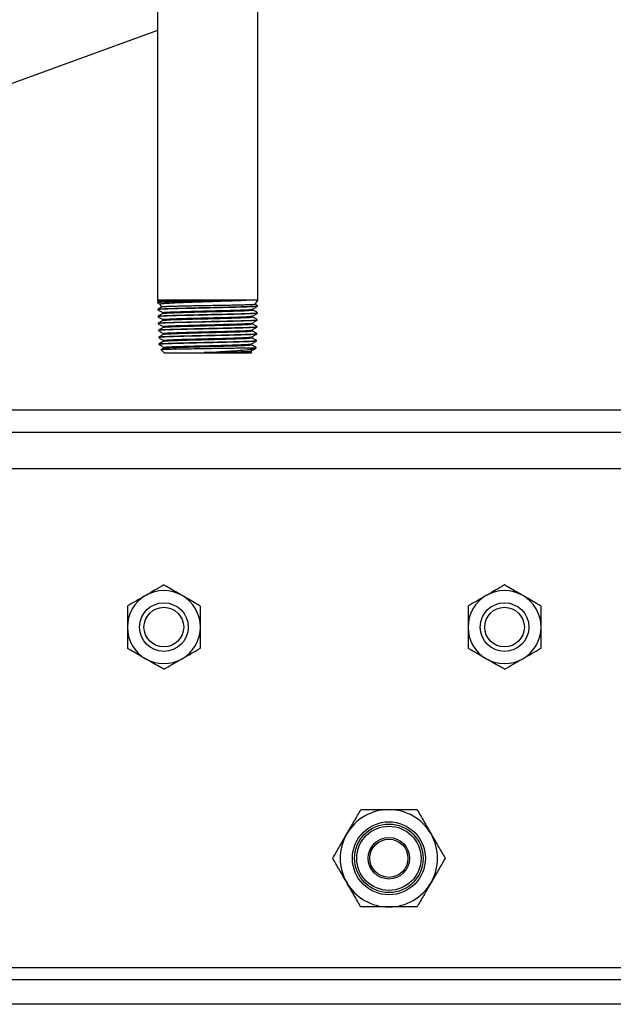
# Model space of a CAD drawing. Units: inches. Extents: x 0 to 2712, y 0 to 1980.
# Drawn here: x 417 to 423, y 121 to 131 of the extents above; entities that cross this region are included whole.
import ezdxf

# ---------------------------------------------------------------- set-up
doc = ezdxf.new("R2010")
doc.units = ezdxf.units.IN
doc.header["$LTSCALE"] = 96
doc.header["$MEASUREMENT"] = 0

# ---------------------------------------------------------------- blocks, each defined once
blk = doc.blocks.new('70K-MAX-02')
for p, q in [((418.185, 183.047), (418.185, 128.485)), ((419.215, 128.485), (419.215, 183.047)), ((418.185, 131.256), (416.595, 130.677)), ((418.185, 128.485), (418.194, 128.469)), ((418.7, 128.485), (418.185, 128.485)), ((418.196, 128.469), (418.186, 128.463)), ((418.7, 128.48), (418.7, 128.485)), ((419.096, 128.485), (418.7, 128.485)), ((419.215, 128.485), (419.096, 128.485)), ((419.189, 128.44), (419.215, 128.485)), ((418.186, 128.462), (418.186, 128.457)), ((418.186, 128.457), (418.21, 128.443)), ((418.188, 128.391), (418.188, 128.385)), ((418.209, 128.443), (418.227, 128.412)), ((419.163, 128.383), (419.163, 128.392)), ((419.213, 128.427), (419.19, 128.441)), ((419.213, 128.421), (419.213, 128.427)), ((418.19, 128.32), (418.19, 128.314)), ((418.238, 128.356), (418.238, 128.348)), ((418.241, 128.285), (418.241, 128.276)), ((419.161, 128.312), (419.161, 128.32)), ((419.209, 128.278), (419.209, 128.284)), ((419.211, 128.35), (419.211, 128.355)), ((418.192, 128.248), (418.193, 128.242)), ((418.195, 128.177), (418.195, 128.171)), ((418.243, 128.214), (418.243, 128.205)), ((419.156, 128.169), (419.156, 128.178)), ((419.158, 128.24), (419.158, 128.249)), ((419.206, 128.207), (419.207, 128.212)), ((418.197, 128.105), (418.197, 128.1)), ((418.245, 128.142), (418.245, 128.133)), ((418.247, 128.071), (418.247, 128.062)), ((419.154, 128.097), (419.154, 128.106)), ((419.202, 128.064), (419.202, 128.07)), ((419.204, 128.135), (419.204, 128.141)), ((418.199, 128.034), (418.199, 128.028)), ((418.221, 127.973), (418.257, 127.939)), ((418.249, 127.999), (418.249, 127.991)), ((419.139, 127.992), (419.2, 127.992)), ((419.149, 127.955), (419.149, 127.963)), ((419.152, 128.026), (419.152, 128.035)), ((419.2, 127.993), (419.2, 127.998)), ((419.143, 127.939), (418.257, 127.939)), ((419.143, 127.939), (419.155, 127.95)), ((444.25, 127.355), (407.468, 127.355)), ((444.25, 127.125), (406.836, 127.125)), ((444, 126.75), (405.806, 126.75)), ((484.25, 121.625), (398.25, 121.625)), ((484.25, 121.5), (398.25, 121.5)), ((484.25, 121.25), (401, 121.25))]:
    blk.add_line(p, q)
at = {"flags": 128}
blk.add_lwpolyline([(418.194, 128.248), (418.196, 128.25), (418.214, 128.251), (418.244, 128.253), (418.289, 128.255), (418.344, 128.257), (418.411, 128.259), (418.484, 128.261), (418.565, 128.263), (418.648, 128.265), (418.735, 128.267), (418.819, 128.269), (418.901, 128.271), (418.976, 128.273), (419.044, 128.274), (419.102, 128.276), (419.149, 128.278), (419.182, 128.28), (419.203, 128.282), (419.209, 128.284), (419.209, 128.284)], dxfattribs=at)
for centre, radius in [((418.25, 125.125), 0.25), ((421.75, 125.125), 0.25), ((418.25, 125.125), 0.204), ((421.75, 125.125), 0.204), ((420.562, 122.75), 0.375), ((420.562, 122.75), 0.352), ((420.562, 122.75), 0.33), ((420.562, 122.75), 0.213), ((420.562, 122.75), 0.196)]:
    blk.add_circle(centre, radius)
for centre, radius, start, end in [((418.25, 125.125), 0.375, 120, 180), ((418.25, 125.125), 0.375, 60, 120), ((418.25, 125.125), 0.375, 360, 60), ((421.75, 125.125), 0.375, 120, 180), ((421.75, 125.125), 0.375, 60, 120), ((421.75, 125.125), 0.375, 360, 60), ((418.25, 125.125), 0.375, 180, 240), ((418.25, 125.125), 0.375, 300, 360), ((421.75, 125.125), 0.375, 180, 240), ((421.75, 125.125), 0.375, 300, 360), ((418.25, 125.125), 0.375, 240, 300), ((421.75, 125.125), 0.375, 240, 300), ((420.562, 122.75), 0.5, 90, 150), ((420.562, 122.75), 0.5, 30, 90), ((420.562, 122.75), 0.5, 150, 210), ((420.562, 122.75), 0.5, 330, 30), ((420.562, 122.75), 0.5, 210, 270), ((420.562, 122.75), 0.5, 270, 330)]:
    blk.add_arc(centre, radius, start, end)
for points, knots in [([(418.187, 128.462), (418.187, 128.463), (418.184, 128.463), (418.195, 128.465), (418.218, 128.467), (418.257, 128.469), (418.307, 128.47), (418.37, 128.472), (418.441, 128.474), (418.52, 128.476), (418.607, 128.478), (418.668, 128.48), (418.7, 128.48)], [0, 0, 0, 0, 0.022202, 0.128026, 0.236908, 0.34275, 0.451663, 0.557529, 0.666466, 0.772356, 0.881315, 1, 1, 1, 1]), ([(419.096, 128.485), (419.067, 128.484), (419.018, 128.482), (418.932, 128.48), (418.831, 128.478), (418.701, 128.475), (418.572, 128.472), (418.471, 128.469), (418.397, 128.468), (418.33, 128.466), (418.275, 128.464), (418.232, 128.462), (418.202, 128.46), (418.187, 128.458), (418.187, 128.457), (418.188, 128.457)], [0, 0, 0, 0, 0.100314, 0.168309, 0.238277, 0.357868, 0.477459, 0.545425, 0.615367, 0.683318, 0.753239, 0.821179, 0.891082, 0.959004, 1, 1, 1, 1]), ([(418.7, 128.481), (418.661, 128.481), (418.593, 128.48), (418.502, 128.478), (418.426, 128.476), (418.357, 128.475), (418.299, 128.473), (418.252, 128.472), (418.218, 128.471), (418.199, 128.469), (418.197, 128.468), (418.197, 128.468)], [0, 0, 0, 0, 0.150566, 0.259817, 0.372239, 0.481449, 0.593838, 0.702665, 0.814652, 0.923146, 1, 1, 1, 1]), ([(418.21, 128.444), (418.21, 128.444), (418.209, 128.446), (418.224, 128.448), (418.253, 128.451), (418.295, 128.454), (418.348, 128.457), (418.411, 128.46), (418.484, 128.463), (418.562, 128.465), (418.645, 128.468), (418.73, 128.471), (418.815, 128.474), (418.897, 128.477), (418.974, 128.479), (419.042, 128.482), (419.079, 128.484), (419.096, 128.485)], [0, 0, 0, 0, 0.048326, 0.116239, 0.182696, 0.251065, 0.317967, 0.386789, 0.454117, 0.523373, 0.591154, 0.660876, 0.729075, 0.799225, 0.867881, 0.938507, 1, 1, 1, 1]), ([(418.189, 128.391), (418.189, 128.391), (418.187, 128.392), (418.197, 128.393), (418.221, 128.395), (418.259, 128.397), (418.31, 128.399), (418.372, 128.401), (418.444, 128.403), (418.523, 128.405), (418.611, 128.407), (418.702, 128.409), (418.793, 128.411), (418.88, 128.413), (418.96, 128.415), (419.031, 128.417), (419.093, 128.419), (419.143, 128.421), (419.181, 128.423), (419.205, 128.424), (419.215, 128.426), (419.212, 128.427), (419.212, 128.427)], [0, 0, 0, 0, 0.011369, 0.065778, 0.118663, 0.17308, 0.225982, 0.280412, 0.333324, 0.387768, 0.44362, 0.501288, 0.55714, 0.614806, 0.667754, 0.72224, 0.775203, 0.829698, 0.882673, 0.93718, 0.99017, 1, 1, 1, 1]), ([(418.227, 128.414), (418.222, 128.411), (418.209, 128.404), (418.196, 128.396), (418.188, 128.391)], [0, 0, 0, 0, 0.383204, 1, 1, 1, 1]), ([(418.188, 128.385), (418.196, 128.38), (418.213, 128.371), (418.23, 128.361), (418.239, 128.356)], [0, 0, 0, 0, 0.500023, 1, 1, 1, 1]), ([(419.211, 128.421), (419.21, 128.42), (419.209, 128.419), (419.191, 128.418), (419.159, 128.416), (419.113, 128.414), (419.055, 128.412), (418.988, 128.41), (418.912, 128.408), (418.83, 128.406), (418.744, 128.404), (418.658, 128.402), (418.572, 128.4), (418.49, 128.398), (418.414, 128.397), (418.346, 128.395), (418.288, 128.393), (418.243, 128.391), (418.21, 128.389), (418.191, 128.387), (418.19, 128.386), (418.189, 128.385)], [0, 0, 0, 0, 0.027923, 0.083292, 0.137088, 0.192447, 0.246232, 0.30158, 0.355351, 0.410685, 0.464444, 0.519764, 0.573514, 0.628819, 0.682553, 0.737849, 0.791573, 0.846851, 0.900564, 0.955832, 1, 1, 1, 1]), ([(419.189, 128.44), (419.189, 128.44), (419.191, 128.44), (419.181, 128.439), (419.159, 128.437), (419.123, 128.436), (419.074, 128.434), (419.016, 128.433), (418.948, 128.431), (418.874, 128.43), (418.795, 128.428), (418.714, 128.427), (418.632, 128.426), (418.553, 128.424), (418.477, 128.423), (418.409, 128.421), (418.349, 128.42), (418.3, 128.418), (418.262, 128.417), (418.238, 128.415), (418.226, 128.414), (418.227, 128.414), (418.228, 128.414)], [0, 0, 0, 0, 0.005985, 0.062247, 0.11671, 0.172769, 0.227051, 0.282922, 0.337012, 0.392682, 0.446588, 0.502065, 0.555781, 0.611066, 0.664591, 0.719678, 0.773016, 0.827919, 0.88106, 0.935757, 0.988725, 1, 1, 1, 1]), ([(418.241, 128.356), (418.242, 128.357), (418.245, 128.359), (418.292, 128.362), (418.369, 128.365), (418.473, 128.368), (418.594, 128.372), (418.723, 128.375), (418.851, 128.378), (418.966, 128.381), (419.063, 128.384), (419.128, 128.387), (419.161, 128.39), (419.159, 128.391), (419.158, 128.391)], [0, 0, 0, 0, 0.073971, 0.163902, 0.253848, 0.343819, 0.433808, 0.523816, 0.613843, 0.703888, 0.793955, 0.884037, 0.974142, 1, 1, 1, 1]), ([(418.242, 128.348), (418.244, 128.349), (418.247, 128.35), (418.292, 128.353), (418.369, 128.356), (418.473, 128.36), (418.594, 128.363), (418.723, 128.366), (418.851, 128.369), (418.966, 128.372), (419.062, 128.375), (419.129, 128.378), (419.162, 128.381), (419.159, 128.383), (419.158, 128.383)], [0, 0, 0, 0, 0.061994, 0.151452, 0.240926, 0.330424, 0.41994, 0.509475, 0.599029, 0.688602, 0.778195, 0.867804, 0.957435, 1, 1, 1, 1]), ([(419.162, 128.391), (419.171, 128.396), (419.187, 128.406), (419.204, 128.416), (419.213, 128.421)], [0, 0, 0, 0, 0.499973, 1, 1, 1, 1]), ([(419.211, 128.356), (419.203, 128.36), (419.187, 128.37), (419.171, 128.379), (419.162, 128.384)], [0, 0, 0, 0, 0.500006, 1, 1, 1, 1]), ([(419.209, 128.349), (419.209, 128.349), (419.209, 128.348), (419.195, 128.347), (419.166, 128.345), (419.123, 128.343), (419.068, 128.341), (419.003, 128.339), (418.929, 128.337), (418.848, 128.335), (418.764, 128.333), (418.677, 128.331), (418.592, 128.329), (418.509, 128.327), (418.432, 128.326), (418.362, 128.324), (418.303, 128.322), (418.254, 128.32), (418.218, 128.318), (418.197, 128.316), (418.188, 128.315), (418.19, 128.314), (418.191, 128.314)], [0, 0, 0, 0, 0.016974, 0.070735, 0.126057, 0.179806, 0.235115, 0.288853, 0.344147, 0.397873, 0.453154, 0.506866, 0.562137, 0.615835, 0.671091, 0.724779, 0.780023, 0.833695, 0.888928, 0.942588, 0.997811, 1, 1, 1, 1]), ([(418.239, 128.348), (418.231, 128.343), (418.214, 128.334), (418.198, 128.324), (418.19, 128.32)], [0, 0, 0, 0, 0.499992, 1, 1, 1, 1]), ([(418.19, 128.314), (418.199, 128.309), (418.216, 128.299), (418.232, 128.289), (418.241, 128.285)], [0, 0, 0, 0, 0.499998, 1, 1, 1, 1]), ([(418.192, 128.32), (418.192, 128.32), (418.191, 128.321), (418.204, 128.322), (418.231, 128.324), (418.273, 128.326), (418.326, 128.328), (418.391, 128.33), (418.463, 128.332), (418.543, 128.334), (418.627, 128.336), (418.714, 128.338), (418.799, 128.34), (418.883, 128.342), (418.96, 128.343), (419.031, 128.345), (419.092, 128.347), (419.142, 128.349), (419.18, 128.351), (419.203, 128.353), (419.213, 128.354), (419.21, 128.355), (419.21, 128.355)], [0, 0, 0, 0, 0.015273, 0.068704, 0.123684, 0.177128, 0.232118, 0.285574, 0.340581, 0.394049, 0.449068, 0.502549, 0.55758, 0.611072, 0.666118, 0.719625, 0.774679, 0.8282, 0.883267, 0.936803, 0.99188, 1, 1, 1, 1]), ([(418.241, 128.276), (418.233, 128.272), (418.217, 128.262), (418.2, 128.253), (418.192, 128.248)], [0, 0, 0, 0, 0.499988, 1, 1, 1, 1]), ([(419.208, 128.278), (419.208, 128.278), (419.209, 128.277), (419.197, 128.276), (419.172, 128.274), (419.132, 128.272), (419.08, 128.27), (419.017, 128.268), (418.945, 128.266), (418.867, 128.264), (418.783, 128.262), (418.698, 128.26), (418.612, 128.258), (418.529, 128.256), (418.45, 128.255), (418.379, 128.253), (418.317, 128.251), (418.266, 128.249), (418.227, 128.247), (418.203, 128.245), (418.192, 128.244), (418.194, 128.243), (418.194, 128.243)], [0, 0, 0, 0, 0.006032, 0.061228, 0.114858, 0.170045, 0.22366, 0.27883, 0.332435, 0.387594, 0.441187, 0.496332, 0.54991, 0.605045, 0.658612, 0.713732, 0.767286, 0.822394, 0.875935, 0.931028, 0.984562, 1, 1, 1, 1]), ([(418.245, 128.285), (418.244, 128.285), (418.24, 128.287), (418.271, 128.289), (418.335, 128.293), (418.429, 128.296), (418.543, 128.299), (418.67, 128.302), (418.798, 128.305), (418.92, 128.308), (419.024, 128.312), (419.103, 128.315), (419.15, 128.318), (419.155, 128.319), (419.156, 128.32)], [0, 0, 0, 0, 0.036821, 0.126667, 0.216532, 0.306416, 0.39632, 0.486242, 0.576184, 0.666147, 0.756128, 0.846124, 0.936143, 1, 1, 1, 1]), ([(418.244, 128.276), (418.244, 128.277), (418.241, 128.278), (418.272, 128.28), (418.335, 128.284), (418.429, 128.287), (418.543, 128.29), (418.67, 128.293), (418.798, 128.296), (418.92, 128.299), (419.024, 128.303), (419.103, 128.306), (419.153, 128.309), (419.157, 128.311), (419.159, 128.312)], [0, 0, 0, 0, 0.025978, 0.115354, 0.204751, 0.294165, 0.383599, 0.473051, 0.562524, 0.652016, 0.741528, 0.831053, 0.920603, 1, 1, 1, 1]), ([(419.158, 128.249), (419.166, 128.254), (419.183, 128.263), (419.2, 128.273), (419.209, 128.278)], [0, 0, 0, 0, 0.4999769, 1, 1, 1, 1]), ([(419.16, 128.32), (419.168, 128.325), (419.185, 128.335), (419.202, 128.344), (419.211, 128.349)], [0, 0, 0, 0, 0.500004, 1, 1, 1, 1]), ([(419.209, 128.284), (419.201, 128.289), (419.185, 128.298), (419.168, 128.307), (419.16, 128.312)], [0, 0, 0, 0, 0.50001, 1, 1, 1, 1]), ([(418.193, 128.242), (418.201, 128.237), (418.218, 128.228), (418.235, 128.218), (418.243, 128.213)], [0, 0, 0, 0, 0.505543, 1, 1, 1, 1]), ([(418.243, 128.205), (418.235, 128.2), (418.219, 128.191), (418.203, 128.182), (418.194, 128.177)], [0, 0, 0, 0, 0.499973, 1, 1, 1, 1]), ([(418.195, 128.171), (418.203, 128.166), (418.22, 128.156), (418.237, 128.146), (418.246, 128.141)], [0, 0, 0, 0, 0.50001, 1, 1, 1, 1]), ([(418.196, 128.177), (418.197, 128.178), (418.199, 128.179), (418.22, 128.18), (418.254, 128.182), (418.301, 128.184), (418.36, 128.186), (418.428, 128.188), (418.504, 128.19), (418.586, 128.192), (418.67, 128.194), (418.756, 128.196), (418.84, 128.198), (418.92, 128.2), (418.994, 128.202), (419.06, 128.204), (419.115, 128.205), (419.159, 128.207), (419.189, 128.209), (419.205, 128.211), (419.205, 128.212), (419.205, 128.212)], [0, 0, 0, 0, 0.043594, 0.096944, 0.151844, 0.205208, 0.260117, 0.313495, 0.36842, 0.421808, 0.476746, 0.530148, 0.585099, 0.638512, 0.693474, 0.746901, 0.801881, 0.855318, 0.910306, 0.963763, 1, 1, 1, 1]), ([(419.206, 128.207), (419.206, 128.207), (419.208, 128.206), (419.199, 128.205), (419.177, 128.203), (419.14, 128.201), (419.091, 128.199), (419.031, 128.197), (418.962, 128.195), (418.884, 128.193), (418.802, 128.191), (418.717, 128.189), (418.632, 128.187), (418.548, 128.185), (418.469, 128.184), (418.396, 128.182), (418.332, 128.18), (418.278, 128.178), (418.237, 128.176), (418.209, 128.174), (418.195, 128.172), (418.196, 128.171), (418.196, 128.171)], [0, 0, 0, 0, 0.006176, 0.059182, 0.113723, 0.166712, 0.221243, 0.274223, 0.328738, 0.381705, 0.436208, 0.489163, 0.543653, 0.596595, 0.651073, 0.704003, 0.758467, 0.811382, 0.865835, 0.918737, 0.97318, 1, 1, 1, 1]), ([(418.243, 128.214), (418.246, 128.215), (418.253, 128.217), (418.307, 128.22), (418.389, 128.223), (418.495, 128.226), (418.617, 128.229), (418.745, 128.232), (418.87, 128.236), (418.982, 128.239), (419.073, 128.242), (419.132, 128.245), (419.16, 128.247), (419.156, 128.249), (419.156, 128.249)], [0, 0, 0, 0, 0.089451, 0.179129, 0.268827, 0.358541, 0.448277, 0.538032, 0.627806, 0.717598, 0.80741, 0.897243, 0.987095, 1, 1, 1, 1]), ([(418.245, 128.205), (418.248, 128.206), (418.255, 128.208), (418.307, 128.211), (418.389, 128.214), (418.495, 128.217), (418.617, 128.22), (418.745, 128.224), (418.87, 128.227), (418.982, 128.23), (419.073, 128.233), (419.133, 128.236), (419.16, 128.239), (419.156, 128.24), (419.155, 128.24)], [0, 0, 0, 0, 0.079381, 0.168693, 0.258025, 0.347373, 0.436743, 0.526131, 0.61554, 0.704964, 0.79441, 0.883877, 0.973362, 1, 1, 1, 1]), ([(418.249, 128.142), (418.249, 128.143), (418.247, 128.144), (418.284, 128.147), (418.353, 128.15), (418.45, 128.153), (418.566, 128.157), (418.692, 128.16), (418.819, 128.163), (418.937, 128.166), (419.037, 128.169), (419.11, 128.172), (419.15, 128.175), (419.151, 128.177), (419.152, 128.177)], [0, 0, 0, 0, 0.052386, 0.141843, 0.231322, 0.320816, 0.410331, 0.499864, 0.589417, 0.67899, 0.768579, 0.858191, 0.947821, 1, 1, 1, 1]), ([(418.25, 128.133), (418.249, 128.134), (418.248, 128.136), (418.284, 128.138), (418.353, 128.141), (418.45, 128.144), (418.566, 128.148), (418.692, 128.151), (418.819, 128.154), (418.937, 128.157), (419.037, 128.16), (419.11, 128.163), (419.152, 128.166), (419.152, 128.168), (419.152, 128.169)], [0, 0, 0, 0, 0.042302, 0.131634, 0.220986, 0.310354, 0.399744, 0.489152, 0.578578, 0.668026, 0.757488, 0.846975, 0.936478, 1, 1, 1, 1]), ([(419.156, 128.177), (419.164, 128.182), (419.181, 128.192), (419.198, 128.202), (419.206, 128.207)], [0, 0, 0, 0, 0.499977, 1, 1, 1, 1]), ([(419.204, 128.141), (419.196, 128.146), (419.18, 128.155), (419.164, 128.165), (419.156, 128.169)], [0, 0, 0, 0, 0.500029, 1, 1, 1, 1]), ([(419.207, 128.213), (419.199, 128.217), (419.182, 128.227), (419.166, 128.236), (419.158, 128.241)], [0, 0, 0, 0, 0.500029, 1, 1, 1, 1]), ([(418.197, 128.106), (418.197, 128.106), (418.196, 128.106), (418.206, 128.108), (418.229, 128.11), (418.267, 128.111), (418.316, 128.113), (418.377, 128.115), (418.447, 128.117), (418.525, 128.119), (418.606, 128.121), (418.692, 128.123), (418.776, 128.125), (418.86, 128.127), (418.938, 128.129), (419.01, 128.131), (419.072, 128.133), (419.125, 128.134), (419.165, 128.136), (419.192, 128.138), (419.204, 128.14), (419.203, 128.141), (419.203, 128.141)], [0, 0, 0, 0, 0.002855, 0.056201, 0.111098, 0.164462, 0.21937, 0.272741, 0.327664, 0.381052, 0.435986, 0.489386, 0.544335, 0.597746, 0.652708, 0.706135, 0.761108, 0.814547, 0.869528, 0.922984, 0.977981, 1, 1, 1, 1]), ([(418.245, 128.133), (418.237, 128.129), (418.221, 128.119), (418.205, 128.11), (418.197, 128.105)], [0, 0, 0, 0, 0.499994, 1, 1, 1, 1]), ([(418.197, 128.099), (418.206, 128.094), (418.222, 128.085), (418.239, 128.075), (418.248, 128.07)], [0, 0, 0, 0, 0.500033, 1, 1, 1, 1]), ([(419.2, 128.064), (419.2, 128.063), (419.2, 128.062), (419.184, 128.061), (419.155, 128.059), (419.112, 128.057), (419.057, 128.055), (418.992, 128.053), (418.918, 128.051), (418.839, 128.049), (418.756, 128.047), (418.671, 128.045), (418.587, 128.044), (418.506, 128.042), (418.431, 128.04), (418.363, 128.038), (418.305, 128.036), (418.259, 128.034), (418.224, 128.032), (418.204, 128.03), (418.197, 128.029), (418.2, 128.028), (418.201, 128.028)], [0, 0, 0, 0, 0.022426, 0.077017, 0.130059, 0.18464, 0.237673, 0.292243, 0.345261, 0.399815, 0.452821, 0.507365, 0.560356, 0.614885, 0.667865, 0.722384, 0.775352, 0.829856, 0.88281, 0.937304, 0.990244, 1, 1, 1, 1]), ([(419.202, 128.135), (419.202, 128.135), (419.2, 128.133), (419.181, 128.132), (419.148, 128.13), (419.102, 128.128), (419.044, 128.126), (418.977, 128.124), (418.902, 128.122), (418.821, 128.12), (418.737, 128.118), (418.651, 128.116), (418.568, 128.115), (418.487, 128.113), (418.413, 128.111), (418.347, 128.109), (418.292, 128.107), (418.247, 128.105), (418.216, 128.103), (418.199, 128.101), (418.199, 128.1), (418.198, 128.1)], [0, 0, 0, 0, 0.038508, 0.092016, 0.147075, 0.200569, 0.255611, 0.309092, 0.364123, 0.41759, 0.472608, 0.526064, 0.581069, 0.63451, 0.689505, 0.742935, 0.797914, 0.851327, 0.906299, 0.9597, 1, 1, 1, 1]), ([(418.247, 128.062), (418.239, 128.057), (418.223, 128.048), (418.207, 128.039), (418.199, 128.034)], [0, 0, 0, 0, 0.499961, 1, 1, 1, 1]), ([(418.201, 128.034), (418.201, 128.035), (418.202, 128.036), (418.22, 128.037), (418.252, 128.039), (418.297, 128.041), (418.353, 128.043), (418.419, 128.045), (418.493, 128.047), (418.573, 128.049), (418.657, 128.051), (418.742, 128.053), (418.826, 128.055), (418.906, 128.057), (418.98, 128.058), (419.065, 128.061), (419.147, 128.064), (419.191, 128.067), (419.204, 128.069), (419.201, 128.069), (419.201, 128.07)], [0, 0, 0, 0, 0.033493, 0.088461, 0.141898, 0.196877, 0.250321, 0.30532, 0.358778, 0.413786, 0.467256, 0.522277, 0.575761, 0.630795, 0.684293, 0.739341, 0.838223, 0.937107, 0.990639, 1, 1, 1, 1]), ([(418.248, 128.062), (418.248, 128.062), (418.244, 128.063), (418.268, 128.065), (418.322, 128.069), (418.409, 128.072), (418.517, 128.075), (418.64, 128.078), (418.767, 128.081), (418.89, 128.084), (418.997, 128.088), (419.083, 128.091), (419.135, 128.094), (419.158, 128.096), (419.153, 128.097), (419.152, 128.097)], [0, 0, 0, 0, 0.004605, 0.09402, 0.183459, 0.272915, 0.362387, 0.45188, 0.541393, 0.630925, 0.720479, 0.810051, 0.899636, 0.989245, 1, 1, 1, 1]), ([(418.25, 128.071), (418.249, 128.071), (418.244, 128.072), (418.268, 128.074), (418.322, 128.078), (418.409, 128.081), (418.517, 128.084), (418.64, 128.087), (418.767, 128.09), (418.89, 128.093), (418.997, 128.096), (419.082, 128.1), (419.139, 128.103), (419.149, 128.105), (419.154, 128.106)], [0, 0, 0, 0, 0.015439, 0.104861, 0.194307, 0.283769, 0.373247, 0.462746, 0.552266, 0.641804, 0.731364, 0.820943, 0.910534, 1, 1, 1, 1]), ([(419.151, 128.034), (419.16, 128.039), (419.177, 128.049), (419.193, 128.059), (419.202, 128.064)], [0, 0, 0, 0, 0.499983, 1, 1, 1, 1]), ([(419.154, 128.106), (419.162, 128.111), (419.179, 128.121), (419.196, 128.13), (419.204, 128.135)], [0, 0, 0, 0, 0.499976, 1, 1, 1, 1]), ([(419.202, 128.07), (419.194, 128.074), (419.178, 128.084), (419.162, 128.093), (419.154, 128.098)], [0, 0, 0, 0, 0.500005, 1, 1, 1, 1]), ([(418.199, 128.028), (418.208, 128.023), (418.225, 128.013), (418.241, 128.004), (418.25, 127.999)], [0, 0, 0, 0, 0.5000372, 1, 1, 1, 1]), ([(419.139, 127.992), (419.117, 127.992), (419.081, 127.991), (419.009, 127.99), (418.939, 127.988), (418.861, 127.987), (418.78, 127.986), (418.696, 127.985), (418.613, 127.984), (418.533, 127.982), (418.458, 127.981), (418.39, 127.98), (418.332, 127.979), (418.284, 127.977), (418.249, 127.976), (418.227, 127.975), (418.219, 127.974), (418.221, 127.974), (418.222, 127.974)], [0, 0, 0, 0, 0.090599, 0.154456, 0.220173, 0.283979, 0.349653, 0.41314, 0.478488, 0.541628, 0.606614, 0.66944, 0.73411, 0.796579, 0.860882, 0.923041, 0.987025, 1, 1, 1, 1]), ([(418.25, 127.991), (418.242, 127.986), (418.232, 127.98), (418.222, 127.975), (418.221, 127.974)], [0, 0, 0, 0, 0.830493, 1, 1, 1, 1]), ([(418.253, 127.999), (418.253, 128), (418.255, 128.002), (418.298, 128.005), (418.372, 128.008), (418.472, 128.011), (418.589, 128.014), (418.715, 128.017), (418.84, 128.021), (418.954, 128.024), (419.049, 128.027), (419.115, 128.03), (419.149, 128.033), (419.148, 128.034), (419.147, 128.034)], [0, 0, 0, 0, 0.068302, 0.157976, 0.24767, 0.337383, 0.427112, 0.516862, 0.606631, 0.696423, 0.786228, 0.876057, 0.965908, 1, 1, 1, 1]), ([(418.254, 127.991), (418.255, 127.991), (418.256, 127.993), (418.298, 127.996), (418.372, 127.999), (418.472, 128.002), (418.589, 128.005), (418.715, 128.009), (418.84, 128.012), (418.954, 128.015), (419.049, 128.018), (419.116, 128.021), (419.15, 128.024), (419.148, 128.025), (419.147, 128.026)], [0, 0, 0, 0, 0.056043, 0.145585, 0.235147, 0.324728, 0.414325, 0.503943, 0.593581, 0.683241, 0.772914, 0.862611, 0.95233, 1, 1, 1, 1]), ([(418.663, 127.945), (418.706, 127.947), (418.8, 127.953), (418.942, 127.963), (419.07, 127.972), (419.146, 127.98), (419.184, 127.986), (419.196, 127.99), (419.199, 127.992), (419.2, 127.992)], [0, 0, 0, 0, 0.1615487, 0.3598442, 0.5583166, 0.7614332, 0.8639516, 0.9693325, 1, 1, 1, 1]), ([(418.663, 127.945), (418.705, 127.946), (418.789, 127.948), (418.908, 127.951), (419.011, 127.954), (419.09, 127.957), (419.138, 127.96), (419.143, 127.962), (419.146, 127.963)], [0, 0, 0, 0, 0.173554, 0.347141, 0.520766, 0.694432, 0.868128, 1, 1, 1, 1]), ([(419.139, 127.992), (419.155, 127.993), (419.183, 127.995), (419.199, 127.997), (419.198, 127.998), (419.198, 127.998)], [0, 0, 0, 0, 0.470598, 0.804295, 1, 1, 1, 1]), ([(419.149, 127.963), (419.157, 127.968), (419.174, 127.978), (419.191, 127.987), (419.199, 127.992)], [0, 0, 0, 0, 0.499991, 1, 1, 1, 1]), ([(419.2, 127.998), (419.192, 128.003), (419.176, 128.012), (419.159, 128.022), (419.151, 128.026)], [0, 0, 0, 0, 0.500003, 1, 1, 1, 1]), ([(418.999, 127.945), (418.994, 127.945), (418.971, 127.945), (418.907, 127.945), (418.798, 127.945), (418.706, 127.945), (418.663, 127.945)], [0, 0, 0, 0, 0.04935, 0.24728, 0.647098, 1, 1, 1, 1]), ([(418.999, 127.945), (419.03, 127.946), (419.089, 127.948), (419.14, 127.952), (419.146, 127.954), (419.149, 127.955)], [0, 0, 0, 0, 0.359564, 0.689054, 1, 1, 1, 1]), ([(419.154, 127.951), (419.154, 127.951), (419.155, 127.95), (419.139, 127.949), (419.095, 127.947), (419.032, 127.946), (418.999, 127.945)], [0, 0, 0, 0, 0.072672, 0.300789, 0.620789, 1, 1, 1, 1]), ([(418.25, 125.558), (418.221, 125.541), (418.161, 125.507), (418.097, 125.469), (418.063, 125.45), (418.062, 125.45)], [0, 0, 0, 0, 0.484347, 0.986329, 1, 1, 1, 1]), ([(418.437, 125.45), (418.433, 125.452), (418.405, 125.468), (418.353, 125.499), (418.295, 125.532), (418.261, 125.552), (418.25, 125.558)], [0, 0, 0, 0, 0.066529, 0.435287, 0.814551, 1, 1, 1, 1]), ([(421.75, 125.558), (421.721, 125.541), (421.661, 125.507), (421.597, 125.469), (421.563, 125.45), (421.562, 125.45)], [0, 0, 0, 0, 0.484343, 0.986329, 1, 1, 1, 1]), ([(421.937, 125.45), (421.933, 125.452), (421.905, 125.468), (421.853, 125.499), (421.795, 125.532), (421.761, 125.552), (421.75, 125.558)], [0, 0, 0, 0, 0.066537, 0.435284, 0.814553, 1, 1, 1, 1]), ([(418.062, 125.45), (418.036, 125.435), (417.983, 125.404), (417.921, 125.368), (417.885, 125.347), (417.875, 125.342)], [0, 0, 0, 0, 0.406293, 0.827268, 1, 1, 1, 1]), ([(418.625, 125.342), (418.609, 125.351), (418.572, 125.372), (418.509, 125.408), (418.462, 125.436), (418.437, 125.45)], [0, 0, 0, 0, 0.26546, 0.628081, 1, 1, 1, 1]), ([(421.562, 125.45), (421.536, 125.435), (421.483, 125.404), (421.421, 125.368), (421.385, 125.347), (421.375, 125.342)], [0, 0, 0, 0, 0.406289, 0.82727, 1, 1, 1, 1]), ([(422.125, 125.342), (422.109, 125.351), (422.072, 125.372), (422.009, 125.408), (421.962, 125.436), (421.937, 125.45)], [0, 0, 0, 0, 0.2654621, 0.6280775, 1, 1, 1, 1]), ([(417.875, 125.342), (417.875, 125.308), (417.875, 125.239), (417.875, 125.164), (417.875, 125.126), (417.875, 125.125)], [0, 0, 0, 0, 0.484344, 0.986326, 1, 1, 1, 1]), ([(418.625, 125.125), (418.625, 125.155), (418.625, 125.217), (418.625, 125.289), (418.625, 125.33), (418.625, 125.342)], [0, 0, 0, 0, 0.406289, 0.827269, 1, 1, 1, 1]), ([(421.375, 125.342), (421.375, 125.308), (421.375, 125.239), (421.375, 125.164), (421.375, 125.126), (421.375, 125.125)], [0, 0, 0, 0, 0.484344, 0.986326, 1, 1, 1, 1]), ([(422.125, 125.125), (422.125, 125.155), (422.125, 125.217), (422.125, 125.289), (422.125, 125.33), (422.125, 125.342)], [0, 0, 0, 0, 0.406289, 0.827269, 1, 1, 1, 1]), ([(417.875, 125.125), (417.875, 125.095), (417.875, 125.033), (417.875, 124.961), (417.875, 124.92), (417.875, 124.908)], [0, 0, 0, 0, 0.406289, 0.827269, 1, 1, 1, 1]), ([(418.625, 124.908), (418.625, 124.942), (418.625, 125.011), (418.625, 125.086), (418.625, 125.124), (418.625, 125.125)], [0, 0, 0, 0, 0.484344, 0.986326, 1, 1, 1, 1]), ([(421.375, 125.125), (421.375, 125.095), (421.375, 125.033), (421.375, 124.961), (421.375, 124.92), (421.375, 124.908)], [0, 0, 0, 0, 0.406289, 0.827269, 1, 1, 1, 1]), ([(422.125, 124.908), (422.125, 124.942), (422.125, 125.011), (422.125, 125.086), (422.125, 125.124), (422.125, 125.125)], [0, 0, 0, 0, 0.484344, 0.986326, 1, 1, 1, 1]), ([(418.062, 124.8), (418.058, 124.803), (418.03, 124.819), (417.978, 124.849), (417.92, 124.883), (417.886, 124.902), (417.875, 124.908)], [0, 0, 0, 0, 0.066529, 0.435287, 0.814551, 1, 1, 1, 1]), ([(418.437, 124.8), (418.464, 124.815), (418.517, 124.846), (418.579, 124.882), (418.615, 124.903), (418.625, 124.908)], [0, 0, 0, 0, 0.40629, 0.827269, 1, 1, 1, 1]), ([(421.562, 124.8), (421.558, 124.803), (421.53, 124.819), (421.478, 124.849), (421.42, 124.883), (421.386, 124.902), (421.375, 124.908)], [0, 0, 0, 0, 0.066537, 0.435284, 0.814553, 1, 1, 1, 1]), ([(421.937, 124.8), (421.964, 124.815), (422.017, 124.846), (422.079, 124.882), (422.115, 124.903), (422.125, 124.908)], [0, 0, 0, 0, 0.4062843, 0.8272675, 1, 1, 1, 1]), ([(418.25, 124.692), (418.234, 124.701), (418.197, 124.723), (418.134, 124.759), (418.087, 124.786), (418.062, 124.8)], [0, 0, 0, 0, 0.26546, 0.628081, 1, 1, 1, 1]), ([(418.25, 124.692), (418.279, 124.709), (418.339, 124.743), (418.403, 124.781), (418.437, 124.8), (418.437, 124.8)], [0, 0, 0, 0, 0.484343, 0.986329, 1, 1, 1, 1]), ([(421.75, 124.692), (421.734, 124.701), (421.697, 124.723), (421.634, 124.759), (421.587, 124.786), (421.562, 124.8)], [0, 0, 0, 0, 0.2654621, 0.6280775, 1, 1, 1, 1]), ([(421.75, 124.692), (421.779, 124.709), (421.839, 124.743), (421.903, 124.781), (421.937, 124.8), (421.937, 124.8)], [0, 0, 0, 0, 0.484339, 0.98632, 1, 1, 1, 1]), ([(420.129, 123), (420.133, 123.006), (420.159, 123.051), (420.208, 123.135), (420.252, 123.212), (420.274, 123.25)], [0, 0, 0, 0, 0.070098, 0.530788, 1, 1, 1, 1]), ([(420.274, 123.25), (420.295, 123.25), (420.353, 123.25), (420.449, 123.25), (420.525, 123.25), (420.562, 123.25)], [0, 0, 0, 0, 0.228506, 0.61179, 1, 1, 1, 1]), ([(420.562, 123.25), (420.586, 123.25), (420.647, 123.25), (420.744, 123.25), (420.815, 123.25), (420.851, 123.25)], [0, 0, 0, 0, 0.245641, 0.620782, 1, 1, 1, 1]), ([(420.851, 123.25), (420.875, 123.209), (420.922, 123.127), (420.971, 123.043), (420.996, 123)], [0, 0, 0, 0, 0.495453, 1, 1, 1, 1]), ([(419.985, 122.75), (420.009, 122.791), (420.056, 122.873), (420.105, 122.957), (420.129, 123)], [0, 0, 0, 0, 0.495453, 1, 1, 1, 1]), ([(420.996, 123), (420.999, 122.994), (421.025, 122.949), (421.074, 122.865), (421.118, 122.788), (421.14, 122.75)], [0, 0, 0, 0, 0.070098, 0.530788, 1, 1, 1, 1]), ([(420.129, 122.5), (420.126, 122.506), (420.1, 122.551), (420.051, 122.635), (420.007, 122.712), (419.985, 122.75)], [0, 0, 0, 0, 0.070102, 0.530792, 1, 1, 1, 1]), ([(421.14, 122.75), (421.116, 122.709), (421.069, 122.627), (421.02, 122.543), (420.996, 122.5)], [0, 0, 0, 0, 0.495457, 1, 1, 1, 1]), ([(420.274, 122.25), (420.25, 122.291), (420.203, 122.373), (420.154, 122.457), (420.129, 122.5)], [0, 0, 0, 0, 0.495457, 1, 1, 1, 1]), ([(420.996, 122.5), (420.992, 122.494), (420.966, 122.449), (420.917, 122.365), (420.873, 122.288), (420.851, 122.25)], [0, 0, 0, 0, 0.070102, 0.530792, 1, 1, 1, 1]), ([(420.562, 122.25), (420.525, 122.25), (420.45, 122.25), (420.353, 122.25), (420.295, 122.25), (420.274, 122.25)], [0, 0, 0, 0, 0.3829612, 0.7714951, 1, 1, 1, 1]), ([(420.851, 122.25), (420.816, 122.25), (420.744, 122.25), (420.647, 122.25), (420.586, 122.25), (420.562, 122.25)], [0, 0, 0, 0, 0.3754648, 0.7543583, 1, 1, 1, 1])]:
    blk.add_open_spline(points, degree=3, knots=knots)

msp = doc.modelspace()

# ---------------------------------------------------------------- block references
msp.add_blockref('70K-MAX-02', (0, 0))

doc.saveas('drawing.dxf')
